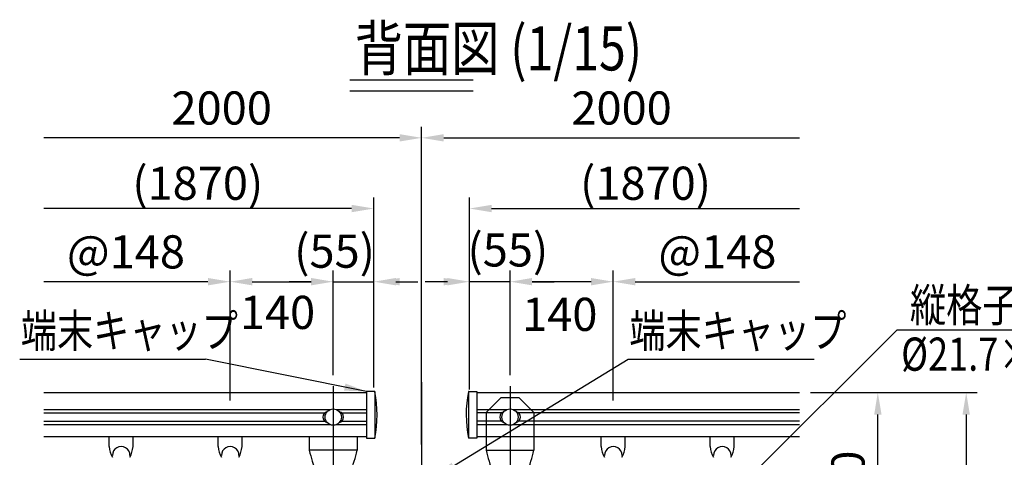
# Model space of a CAD drawing. Extents: x 15 to 9225, y 25 to 6650.
# Drawn here: x 235 to 2463, y 1923 to 2913 of the extents above; entities that cross this region are included whole.
import ezdxf

# ---------------------------------------------------------------- set-up
doc = ezdxf.new("R2010")
doc.units = 0
doc.header["$LTSCALE"] = 250
doc.header["$MEASUREMENT"] = 0
doc.header["$PDMODE"] = 33
doc.header["$PDSIZE"] = 5
doc.linetypes.add('CENTER', pattern=[2, 1.25, -0.25, 0.25, -0.25])
doc.linetypes.add('HIDDEN', pattern=[0.375, 0.25, -0.125])
doc.layers.get('DEFPOINTS').update_dxf_attribs({"linetype": 'CONTINUOUS'})
for name, color, linetype in [('CENTER', 3, 'CENTER'), ('HASEN', 7, 'HIDDEN'), ('MOJI', 6, 'CONTINUOUS'), ('MOJI2', 1, 'CONTINUOUS'), ('SJC', 1, 'CONTINUOUS'), ('SUNPOU', 4, 'CONTINUOUS')]:
    doc.layers.add(name, color=color, linetype=linetype)
doc.styles.add('EXT08', font='ROMANS', dxfattribs={"width": 0.8, "bigfont": 'EXTFONT'})
doc.styles.get("Standard").update_dxf_attribs({"font": 'ISOCP'})
doc.dimstyles.new('SJC', dxfattribs={"dimtxt": 0.18, "dimasz": 0.18, "dimexe": 0.18, "dimexo": 0.0625, "dimgap": 0.09, "dimtad": 0, "dimtih": 1, "dimtoh": 1, "dimdec": 4, "dimzin": 0, "dimdsep": 46, "dimtxsty": 'STANDARD', "dimcen": 0.09, "dimadec": 0, "dimazin": 0, "dimtfac": 1, "dimtdec": 4, "dimtofl": 0, "dimtmove": 0, "dimatfit": 3, "dimfxl": 1, "dimtolj": 1, "dimtzin": 0, "dimarcsym": 0})

# ---------------------------------------------------------------- blocks, each defined once
blk = doc.blocks.new('*D94')
at = {"layer": 'DEFPOINTS', "color": 0}
for p in [(1999.4, 2320), (1578.1, 2026.3), (1999.4, 1996.3)]:
    blk.add_point(p, dxfattribs=at)
at = {"layer": 'SUNPOU', "color": 0, "lineweight": -2}
for p, q in [((1578.1, 2051.3), (1578.1, 2345)), ((1628.1, 2320), (1999.4, 2320))]:
    blk.add_line(p, q, dxfattribs=at)
at = {"layer": 'SUNPOU', "color": 0}
blk.add_solid([(1628.1, 2328.4), (1628.1, 2311.7), (1578.1, 2320)], dxfattribs=at)
at = {"layer": 'SUNPOU', "color": 0, "insert": (1813.8, 2387.5), "char_height": 75, "attachment_point": 5, "style": 'EXT08'}
blk.add_mtext('\\A1;@148', dxfattribs=at)
blk = doc.blocks.new('_None')
blk = doc.blocks.new('*D95')
at = {"layer": 'DEFPOINTS', "color": 0}
for p in [(1999.4, 2485.5), (1253.1, 2054), (1999.4, 2069.4)]:
    blk.add_point(p, dxfattribs=at)
at = {"layer": 'SUNPOU', "color": 0, "lineweight": -2}
for p, q in [((1253.1, 2079), (1253.1, 2510.5)), ((1303.1, 2485.5), (1999.4, 2485.5))]:
    blk.add_line(p, q, dxfattribs=at)
at = {"layer": 'SUNPOU', "color": 0}
blk.add_solid([(1303.1, 2493.9), (1303.1, 2477.2), (1253.1, 2485.5)], dxfattribs=at)
at = {"layer": 'SUNPOU', "color": 0, "insert": (1651.3, 2542.7), "char_height": 75, "attachment_point": 5, "style": 'EXT08'}
blk.add_mtext('\\A1;(1870)', dxfattribs=at)
blk = doc.blocks.new('*D96')
at = {"layer": 'DEFPOINTS', "color": 0}
for p in [(1999.4, 2645.4), (1999.4, 2069.4), (1144.8, 1927.1)]:
    blk.add_point(p, dxfattribs=at)
at = {"layer": 'SUNPOU', "color": 0, "lineweight": -2}
for p, q in [((1144.8, 1952.1), (1144.8, 2670.4)), ((1194.8, 2645.4), (1999.4, 2645.4))]:
    blk.add_line(p, q, dxfattribs=at)
at = {"layer": 'SUNPOU', "color": 0}
blk.add_solid([(1194.8, 2653.7), (1194.8, 2637.1), (1144.8, 2645.4)], dxfattribs=at)
at = {"layer": 'SUNPOU', "color": 0, "insert": (1597.1, 2712.9), "char_height": 75, "attachment_point": 5, "style": 'EXT08'}
blk.add_mtext('\\A1;2000', dxfattribs=at)
blk = doc.blocks.new('*D97')
at = {"layer": 'DEFPOINTS', "color": 0}
for p in [(944.8, 2320), (944.8, 2083.8), (711.4, 2026.3)]:
    blk.add_point(p, dxfattribs=at)
at = {"layer": 'SUNPOU', "color": 0, "lineweight": -2}
for p, q in [((711.4, 2051.3), (711.4, 2345)), ((944.8, 2108.8), (944.8, 2345)), ((761.4, 2320), (894.8, 2320))]:
    blk.add_line(p, q, dxfattribs=at)
at = {"layer": 'SUNPOU', "color": 0}
for points in [[(761.4, 2328.4), (761.4, 2311.7), (711.4, 2320)], [(894.8, 2311.7), (894.8, 2328.4), (944.8, 2320)]]:
    blk.add_solid(points, dxfattribs=at)
at = {"layer": 'SUNPOU', "color": 0, "insert": (818.7, 2250.6), "char_height": 75, "attachment_point": 5, "style": 'EXT08'}
blk.add_mtext('\\A1;140', dxfattribs=at)
blk = doc.blocks.new('*D98')
at = {"layer": 'DEFPOINTS', "color": 0}
for p in [(1036.4, 2320), (944.8, 2083.8), (1036.4, 2055.9)]:
    blk.add_point(p, dxfattribs=at)
at = {"layer": 'SUNPOU', "color": 0, "lineweight": -2}
for p, q in [((944.8, 2108.8), (944.8, 2345)), ((1036.4, 2080.9), (1036.4, 2345)), ((894.8, 2320), (844.8, 2320)), ((944.8, 2320), (1036.4, 2320)), ((1086.4, 2320), (1136.4, 2320))]:
    blk.add_line(p, q, dxfattribs=at)
at = {"layer": 'SUNPOU', "color": 0}
for points in [[(894.8, 2311.7), (894.8, 2328.4), (944.8, 2320)], [(1086.4, 2328.4), (1086.4, 2311.7), (1036.4, 2320)]]:
    blk.add_solid(points, dxfattribs=at)
at = {"layer": 'SUNPOU', "color": 0, "insert": (947.8, 2389.1), "char_height": 75, "attachment_point": 5, "style": 'EXT08'}
blk.add_mtext('\\A1;(55)', dxfattribs=at)
blk = doc.blocks.new('*D99')
at = {"layer": 'DEFPOINTS', "color": 0}
for p in [(290.1, 2320), (711.4, 2026.3), (290.1, 1996.3)]:
    blk.add_point(p, dxfattribs=at)
at = {"layer": 'SUNPOU', "color": 0, "lineweight": -2}
for p, q in [((711.4, 2051.3), (711.4, 2345)), ((661.4, 2320), (290.1, 2320))]:
    blk.add_line(p, q, dxfattribs=at)
at = {"layer": 'SUNPOU', "color": 0}
blk.add_solid([(661.4, 2311.7), (661.4, 2328.4), (711.4, 2320)], dxfattribs=at)
at = {"layer": 'SUNPOU', "color": 0, "insert": (475.8, 2387.5), "char_height": 75, "attachment_point": 5, "style": 'EXT08'}
blk.add_mtext('\\A1;@148', dxfattribs=at)
blk = doc.blocks.new('*D100')
at = {"layer": 'DEFPOINTS', "color": 0}
for p in [(290.1, 2485.5), (290.1, 2069.4), (1036.4, 2055.9)]:
    blk.add_point(p, dxfattribs=at)
at = {"layer": 'SUNPOU', "color": 0, "lineweight": -2}
for p, q in [((1036.4, 2080.9), (1036.4, 2510.5)), ((986.4, 2485.5), (290.1, 2485.5))]:
    blk.add_line(p, q, dxfattribs=at)
at = {"layer": 'SUNPOU', "color": 0}
blk.add_solid([(986.4, 2477.2), (986.4, 2493.9), (1036.4, 2485.5)], dxfattribs=at)
at = {"layer": 'SUNPOU', "color": 0, "insert": (638.3, 2542.7), "char_height": 75, "attachment_point": 5, "style": 'EXT08'}
blk.add_mtext('\\A1;(1870)', dxfattribs=at)
blk = doc.blocks.new('*D101')
at = {"layer": 'DEFPOINTS', "color": 0}
for p in [(1253.1, 2320), (1344.8, 2083.8), (1253.1, 2051.5)]:
    blk.add_point(p, dxfattribs=at)
at = {"layer": 'SUNPOU', "color": 0, "lineweight": -2}
for p, q in [((1253.1, 2076.5), (1253.1, 2345)), ((1344.8, 2108.8), (1344.8, 2345)), ((1203.1, 2320), (1153.1, 2320)), ((1344.8, 2320), (1253.1, 2320)), ((1394.8, 2320), (1444.8, 2320))]:
    blk.add_line(p, q, dxfattribs=at)
at = {"layer": 'SUNPOU', "color": 0}
for points in [[(1203.1, 2311.7), (1203.1, 2328.4), (1253.1, 2320)], [(1394.8, 2328.4), (1394.8, 2311.7), (1344.8, 2320)]]:
    blk.add_solid(points, dxfattribs=at)
at = {"layer": 'SUNPOU', "color": 0, "insert": (1339.8, 2391.9), "char_height": 75, "attachment_point": 5, "style": 'EXT08'}
blk.add_mtext('\\A1;(55)', dxfattribs=at)
blk = doc.blocks.new('*D102')
at = {"layer": 'DEFPOINTS', "color": 0}
for p in [(1344.8, 2320), (1344.8, 2083.8), (1578.1, 2026.3)]:
    blk.add_point(p, dxfattribs=at)
at = {"layer": 'SUNPOU', "color": 0, "lineweight": -2}
for p, q in [((1344.8, 2108.8), (1344.8, 2345)), ((1578.1, 2051.3), (1578.1, 2345)), ((1528.1, 2320), (1394.8, 2320))]:
    blk.add_line(p, q, dxfattribs=at)
at = {"layer": 'SUNPOU', "color": 0}
for points in [[(1394.8, 2328.4), (1394.8, 2311.7), (1344.8, 2320)], [(1528.1, 2311.7), (1528.1, 2328.4), (1578.1, 2320)]]:
    blk.add_solid(points, dxfattribs=at)
at = {"layer": 'SUNPOU', "color": 0, "insert": (1457.3, 2246.2), "char_height": 75, "attachment_point": 5, "style": 'EXT08'}
blk.add_mtext('\\A1;140', dxfattribs=at)
blk = doc.blocks.new('*D103')
at = {"layer": 'DEFPOINTS', "color": 0}
for p in [(290.1, 2645.4), (290.1, 2069.4), (1144.8, 1927.1)]:
    blk.add_point(p, dxfattribs=at)
at = {"layer": 'SUNPOU', "color": 0, "lineweight": -2}
for p, q in [((1144.8, 1952.1), (1144.8, 2670.4)), ((1094.8, 2645.4), (290.1, 2645.4))]:
    blk.add_line(p, q, dxfattribs=at)
at = {"layer": 'SUNPOU', "color": 0}
blk.add_solid([(1094.8, 2637.1), (1094.8, 2653.7), (1144.8, 2645.4)], dxfattribs=at)
at = {"layer": 'SUNPOU', "color": 0, "insert": (692.4, 2712.9), "char_height": 75, "attachment_point": 5, "style": 'EXT08'}
blk.add_mtext('\\A1;2000', dxfattribs=at)
blk = doc.blocks.new('*D104')
at = {"layer": 'DEFPOINTS', "color": 0}
for p in [(1999.4, 2069.4), (1999.4, 234.7), (2376.7, 234.7)]:
    blk.add_point(p, dxfattribs=at)
at = {"layer": 'SUNPOU', "lineweight": -2}
for p, q in [((2024.4, 2069.4), (2401.7, 2069.4)), ((2376.7, 2019.4), (2376.7, 284.7)), ((2024.4, 234.7), (2401.7, 234.7))]:
    blk.add_line(p, q, dxfattribs=at)
at = {"layer": 'SUNPOU'}
for points in [[(2385, 2019.4), (2368.4, 2019.4), (2376.7, 2069.4)], [(2368.4, 284.7), (2385, 284.7), (2376.7, 234.7)]]:
    blk.add_solid(points, dxfattribs=at)
at = {"layer": 'SUNPOU', "insert": (2309.2, 1152.1), "char_height": 75, "attachment_point": 5, "rotation": 90, "style": 'EXT08'}
blk.add_mtext('\\A1;1100', dxfattribs=at)
blk = doc.blocks.new('*D105')
at = {"layer": 'DEFPOINTS', "color": 0}
for p in [(1999.4, 2069.4), (2176.8, 2069.4), (1309.2, 1636.2)]:
    blk.add_point(p, dxfattribs=at)
at = {"layer": 'SUNPOU', "lineweight": -2}
for p, q in [((2024.4, 2069.4), (2201.8, 2069.4)), ((2176.8, 1686.2), (2176.8, 2019.4)), ((1334.2, 1636.2), (2201.8, 1636.2))]:
    blk.add_line(p, q, dxfattribs=at)
at = {"layer": 'SUNPOU'}
for points in [[(2185.2, 2019.4), (2168.5, 2019.4), (2176.8, 2069.4)], [(2168.5, 1686.2), (2185.2, 1686.2), (2176.8, 1636.2)]]:
    blk.add_solid(points, dxfattribs=at)
at = {"layer": 'SUNPOU', "insert": (2109.3, 1852.8), "char_height": 75, "attachment_point": 5, "rotation": 90, "style": 'EXT08'}
blk.add_mtext('\\A1;260', dxfattribs=at)

msp = doc.modelspace()

# ---------------------------------------------------------------- linework, layer by layer
at = {"layer": 'CENTER'}
for p, q in [((944.757, 2083.77), (944.757, 469.133)), ((1144.756, 2093.037), (1144.756, 184.687)), ((1344.756, 2083.77), (1344.756, 469.133))]:
    msp.add_line(p, q, dxfattribs=at)
at = {"layer": 'HASEN'}
for p, q in [((1323.922, 2057.16), (1290.589, 2023.827)), ((1365.589, 2057.16), (1323.922, 2057.16)), ((1365.589, 2057.16), (1398.922, 2023.827)), ((1290.589, 2023.827), (1290.589, 1969.41)), ((1398.922, 2023.827), (1398.922, 1969.41))]:
    msp.add_line(p, q, dxfattribs=at)
at = {"layer": 'MOJI'}
for p, q in [((2220.779, 2211.055), (2763.947, 2211.055)), ((235.422, 2145.039), (655.96, 2145.039)), ((1612.116, 2145.039), (2032.654, 2145.039))]:
    msp.add_line(p, q, dxfattribs=at)
at = {"layer": 'MOJI2'}
for p, q in [((982.371, 2776.388), (1260.963, 2776.388)), ((982.371, 2751.388), (1260.963, 2751.388))]:
    msp.add_line(p, q, dxfattribs=at)
at = {"layer": 'SJC'}
for p, q in [((1038.284, 2071.744), (1019.757, 2071.744)), ((1019.757, 2071.744), (1019.757, 1965.91)), ((1251.23, 2071.744), (1269.757, 2071.744)), ((1269.757, 2071.744), (1269.757, 1965.91)), ((290.08, 2069.41), (1019.757, 2069.41)), ((1038.924, 2071.444), (1038.924, 1965.91)), ((1250.59, 2071.444), (1250.59, 1965.91)), ((1269.757, 2069.41), (1999.434, 2069.41)), ((290.08, 2030.979), (938.283, 2030.979)), ((951.231, 2030.979), (1019.757, 2030.979)), ((1269.757, 2030.979), (1338.282, 2030.979)), ((1351.23, 2030.979), (1999.434, 2030.979)), ((290.08, 2023.341), (925.817, 2023.341)), ((963.697, 2023.341), (1019.757, 2023.341)), ((1325.815, 2023.341), (1269.756, 2023.341)), ((1999.433, 2023.341), (1363.696, 2023.341)), ((290.08, 2004.312), (925.817, 2004.312)), ((290.08, 1996.675), (938.283, 1996.675)), ((951.231, 1996.675), (1019.757, 1996.675)), ((963.697, 2004.312), (1019.757, 2004.312)), ((1325.815, 2004.312), (1269.756, 2004.312)), ((1269.757, 1996.675), (1338.282, 1996.675)), ((1351.23, 1996.675), (1999.434, 1996.675)), ((1999.433, 2004.312), (1363.696, 2004.312)), ((1019.757, 1969.41), (290.08, 1969.41)), ((437.747, 1947.007), (437.747, 1969.41)), ((491.766, 1947.007), (491.766, 1969.41)), ((684.414, 1947.007), (684.414, 1969.41)), ((738.432, 1947.007), (738.432, 1969.41)), ((890.59, 1969.41), (890.59, 1938.827)), ((998.924, 1969.41), (998.924, 1938.827)), ((1019.757, 1965.91), (1038.924, 1965.91)), ((1269.757, 1965.91), (1250.59, 1965.91)), ((1999.434, 1969.41), (1269.757, 1969.41)), ((1290.589, 1969.41), (1290.589, 1938.827)), ((1398.922, 1969.41), (1398.922, 1938.827)), ((1551.081, 1947.007), (1551.081, 1969.41)), ((1605.099, 1947.007), (1605.099, 1969.41)), ((1797.747, 1947.007), (1797.747, 1969.41)), ((1851.766, 1947.007), (1851.766, 1969.41)), ((998.924, 1938.827), (890.59, 1938.827)), ((1290.589, 1938.827), (1398.922, 1938.827))]:
    msp.add_line(p, q, dxfattribs=at)
for centre in [(944.757, 2013.827), (1344.756, 2013.827)]:
    msp.add_circle(centre, 18.333, dxfattribs=at)
for centre, radius, start, end in [((1038.284, 2070.91), 0.833, 14.84893, 90), ((1251.23, 2070.91), 0.833, 90, 165.15107), ((760.681, 2018.956), 283.254, 349.206412, 10.613027), ((1528.833, 2018.956), 283.254, 169.386973, 190.793588), ((933.924, 2013.827), 12.5, 103.342364, 256.657636), ((955.59, 2013.827), 12.5, 283.342364, 76.657636), ((1333.922, 2013.827), 12.5, 103.342364, 256.657636), ((1355.589, 2013.827), 12.5, 283.342364, 76.657636), ((497.557, 1951.783), 60, 184.565384, 208.873546), ((465.117, 1927.486), 19.752, 359.279308, 180.720692), ((431.956, 1951.783), 60, 331.126454, 355.434616), ((744.223, 1951.783), 60, 184.565384, 208.873546), ((711.784, 1927.486), 19.752, 359.279308, 180.720692), ((678.623, 1951.783), 60, 331.126454, 355.434616), ((1216.624, 2013.666), 334.513, 192.927936, 201.819431), ((672.89, 2013.666), 334.513, 338.180569, 347.072064), ((1616.623, 2013.666), 334.513, 192.927936, 201.819431), ((1072.888, 2013.666), 334.513, 338.180569, 347.072064), ((1610.89, 1951.783), 60, 184.565384, 208.873546), ((1578.45, 1927.486), 19.752, 359.279308, 180.720692), ((1545.289, 1951.783), 60, 331.126454, 355.434616), ((1857.557, 1951.783), 60, 184.565384, 208.873546), ((1825.117, 1927.486), 19.752, 359.279308, 180.720692), ((1791.956, 1951.783), 60, 331.126454, 355.434616)]:
    msp.add_arc(centre, radius, start, end, dxfattribs=at)
at = {"layer": 'SUNPOU', "linetype": 'ByBlock'}
for points in [[(1094.76, 2328.371), (1094.76, 2311.704), (1044.76, 2320.037)], [(1194.753, 2328.371), (1194.753, 2311.704), (1244.753, 2320.037)]]:
    msp.add_solid(points, dxfattribs=at)

# ---------------------------------------------------------------- texts
at = {"layer": 'MOJI', "style": 'EXT08', "width": 0.8}
for s, p in [('縦格子', (2249.51, 2229.56)), ('端末キャップ', (237.912, 2171.402)), ('端末キャップ', (1614.606, 2171.402)), ('%%c21.7×t1.9', (2229.609, 2118.636))]:
    msp.add_text(s, height=75, dxfattribs=at).set_placement(p)
at = {"layer": 'MOJI2', "style": 'EXT08', "width": 0.8}
msp.add_text('背面図 (1/15)', height=100, dxfattribs=at).set_placement((993.387, 2797.882))

# ---------------------------------------------------------------- dimensions: what is measured, and where the dimension line sits
at = {"layer": 'SUNPOU'}
for base, p1, p2, text, override, picture, middle in [((290.08, 2645.394), (1144.756, 1927.074), (290.08, 2069.41), '2000', {"dimscale": 25, "dimtxt": 3, "dimasz": 2, "dimexe": 1, "dimexo": 1, "dimgap": 1.2, "dimtad": 1, "dimtih": 0, "dimtoh": 0, "dimdec": 2, "dimzin": 8, "dimtxsty": 'EXT08', "dimblk2": 'None', "dimsah": 1, "dimse2": 1, "dimtofl": 1, "dimtmove": 2}, '*D103', (692.418, 2712.894)), ((290.08, 2485.537), (1036.423, 2055.854), (290.08, 2069.41), '(1870)', {"dimscale": 25, "dimtxt": 3, "dimasz": 2, "dimexe": 1, "dimexo": 1, "dimgap": 0, "dimtad": 1, "dimtih": 0, "dimtoh": 0, "dimdec": 2, "dimzin": 8, "dimtxsty": 'EXT08', "dimblk2": 'None', "dimsah": 1, "dimse2": 1, "dimtofl": 1, "dimtmove": 2}, '*D100', (638.251, 2542.679)), ((290.08, 2320.037), (711.423, 2026.275), (290.08, 1996.329), '@148', {"dimscale": 25, "dimtxt": 3, "dimasz": 2, "dimexe": 1, "dimexo": 1, "dimgap": 1.2, "dimtad": 1, "dimtih": 0, "dimtoh": 0, "dimdec": 2, "dimlfac": 0.6, "dimzin": 8, "dimtxsty": 'EXT08', "dimblk2": 'None', "dimsah": 1, "dimse2": 1, "dimtofl": 1, "dimtmove": 2}, '*D99', (475.751, 2387.537))]:
    dim = msp.add_linear_dim(base=base, p1=p1, p2=p2, text=text, dimstyle='SJC', override=override, dxfattribs=at)
    dim.commit()
    dim.dimension.update_dxf_attribs({"geometry": picture, "text_midpoint": middle})
for base, p1, p2, text, override, picture, middle in [((1999.434, 2645.394), (1144.756, 1927.074), (1999.434, 2069.41), '2000', {"dimscale": 25, "dimtxt": 3, "dimasz": 2, "dimexe": 1, "dimexo": 1, "dimgap": 1.2, "dimtad": 1, "dimtih": 0, "dimtoh": 0, "dimdec": 2, "dimzin": 8, "dimtxsty": 'EXT08', "dimblk2": 'None', "dimsah": 1, "dimse2": 1, "dimtofl": 1, "dimtmove": 2}, '*D96', (1597.095, 2712.894)), ((1999.434, 2485.537), (1253.09, 2053.97), (1999.434, 2069.41), '(1870)', {"dimscale": 25, "dimtxt": 3, "dimasz": 2, "dimexe": 1, "dimexo": 1, "dimgap": 0, "dimtad": 1, "dimtih": 0, "dimtoh": 0, "dimdec": 2, "dimzin": 8, "dimtxsty": 'EXT08', "dimblk2": 'None', "dimsah": 1, "dimse2": 1, "dimtofl": 1, "dimtmove": 2}, '*D95', (1651.262, 2542.679)), ((1999.434, 2320.037), (1578.09, 2026.275), (1999.434, 1996.329), '@148', {"dimscale": 25, "dimtxt": 3, "dimasz": 2, "dimexe": 1, "dimexo": 1, "dimgap": 1.2, "dimtad": 1, "dimtih": 0, "dimtoh": 0, "dimdec": 2, "dimlfac": 0.6, "dimzin": 8, "dimtxsty": 'EXT08', "dimblk2": 'None', "dimsah": 1, "dimse2": 1, "dimtofl": 1, "dimtmove": 2}, '*D94', (1813.762, 2387.537))]:
    dim = msp.add_linear_dim(base=base, p1=p1, p2=p2, angle=180, text=text, dimstyle='SJC', override=override, dxfattribs=at)
    dim.commit()
    dim.dimension.update_dxf_attribs({"geometry": picture, "text_midpoint": middle})
dim = msp.add_linear_dim(base=(1036.423, 2320.037), p1=(944.757, 2083.77), p2=(1036.423, 2055.854), text='(<>)', dimstyle='SJC', override={"dimscale": 25, "dimtxt": 3, "dimasz": 2, "dimexe": 1, "dimexo": 1, "dimgap": 0, "dimtad": 1, "dimtih": 0, "dimtoh": 0, "dimdec": 0, "dimlfac": 0.6, "dimzin": 8, "dimtxsty": 'EXT08', "dimtofl": 1, "dimtmove": 2}, dxfattribs=at)
dim.commit()
dim.dimension.update_dxf_attribs({"geometry": '*D98', "text_midpoint": (947.771, 2389.128), "dimtype": 160})
dim = msp.add_linear_dim(base=(1253.09, 2320.037), p1=(1344.756, 2083.77), p2=(1253.09, 2051.547), angle=180, text='(<>)', dimstyle='SJC', override={"dimscale": 25, "dimtxt": 3, "dimasz": 2, "dimexe": 1, "dimexo": 1, "dimgap": 0, "dimtad": 1, "dimtih": 0, "dimtoh": 0, "dimdec": 0, "dimlfac": 0.6, "dimzin": 8, "dimtxsty": 'EXT08', "dimtofl": 1, "dimtmove": 2}, dxfattribs=at)
dim.commit()
dim.dimension.update_dxf_attribs({"geometry": '*D101', "text_midpoint": (1339.796, 2391.9), "dimtype": 160})
dim = msp.add_linear_dim(base=(944.757, 2320.037), p1=(711.423, 2026.275), p2=(944.757, 2083.77), dimstyle='SJC', override={"dimscale": 25, "dimtxt": 3, "dimasz": 2, "dimexe": 1, "dimexo": 1, "dimgap": 1.2, "dimtad": 1, "dimtih": 0, "dimtoh": 0, "dimdec": 0, "dimlfac": 0.6, "dimzin": 8, "dimtxsty": 'EXT08', "dimtofl": 1, "dimtmove": 2}, dxfattribs=at)
dim.commit()
dim.dimension.update_dxf_attribs({"geometry": '*D97', "text_midpoint": (818.682, 2250.576), "dimtype": 160})
dim = msp.add_linear_dim(base=(1344.756, 2320.037), p1=(1578.09, 2026.275), p2=(1344.756, 2083.77), angle=180, dimstyle='SJC', override={"dimscale": 25, "dimtxt": 3, "dimasz": 2, "dimexe": 1, "dimexo": 1, "dimgap": 1.2, "dimtad": 1, "dimtih": 0, "dimtoh": 0, "dimdec": 0, "dimlfac": 0.6, "dimzin": 8, "dimtxsty": 'EXT08', "dimtofl": 1, "dimtmove": 2}, dxfattribs=at)
dim.commit()
dim.dimension.update_dxf_attribs({"geometry": '*D102', "text_midpoint": (1457.317, 2246.232), "dimtype": 160})
for base, p1, p2, override, picture, middle in [((2176.845, 2069.41), (1309.173, 1636.232), (1999.434, 2069.41), {"dimscale": 25, "dimtxt": 3, "dimasz": 2, "dimexe": 1, "dimexo": 1, "dimgap": 1.2, "dimtad": 1, "dimtih": 0, "dimtoh": 0, "dimdec": 0, "dimlfac": 0.6, "dimzin": 8, "dimtxsty": 'EXT08', "dimclrd": 256, "dimclre": 256, "dimclrt": 256, "dimtofl": 1, "dimtmove": 2}, '*D105', (2109.345, 1852.821)), ((2376.701, 234.718), (1999.434, 2069.41), (1999.434, 234.718), {"dimscale": 25, "dimtxt": 3, "dimasz": 2, "dimexe": 1, "dimexo": 1, "dimgap": 1.2, "dimtad": 1, "dimtih": 0, "dimtoh": 0, "dimdec": 0, "dimlfac": 0.6, "dimrnd": 10, "dimzin": 8, "dimtxsty": 'EXT08', "dimclrd": 256, "dimclre": 256, "dimclrt": 256, "dimtofl": 1, "dimtmove": 2}, '*D104', (2309.201, 1152.064))]:
    dim = msp.add_linear_dim(base=base, p1=p1, p2=p2, angle=90, dimstyle='SJC', override=override, dxfattribs=at)
    dim.commit()
    dim.dimension.update_dxf_attribs({"geometry": picture, "text_midpoint": middle})

# ---------------------------------------------------------------- leaders
at = {"layer": 'MOJI'}
for points in [[(1842.84, 1835.005), (2220.779, 2211.055)], [(1019.757, 2071.744), (655.96, 2145.039)], [(1173.825, 1877.417), (1612.116, 2145.039)]]:
    msp.add_leader(points, dimstyle='SJC', override={"dimscale": 25, "dimtxt": 3, "dimasz": 2, "dimexe": 1, "dimexo": 1, "dimgap": 1.2, "dimtad": 1, "dimtih": 0, "dimtoh": 0, "dimdec": 0, "dimlfac": 0.6, "dimzin": 8, "dimtxsty": 'EXT08', "dimadec": 2, "dimtofl": 1, "dimtmove": 2}, dxfattribs=at)

doc.saveas('drawing.dxf')
